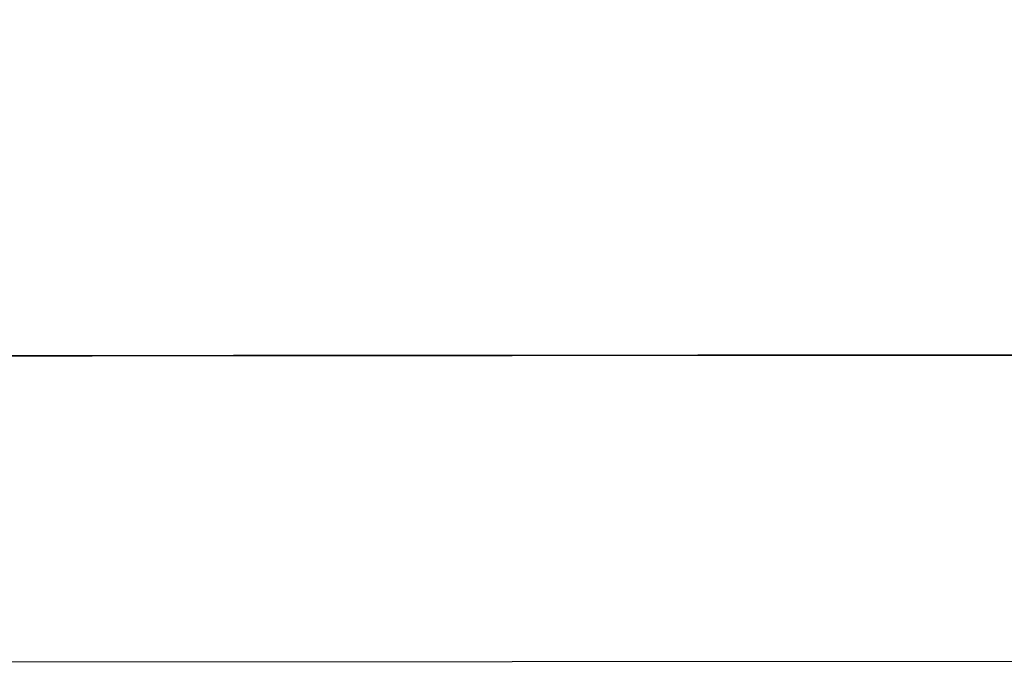
# Model space of a CAD drawing. Units: millimetres. Extents: x 2124 to 4276, y 1507 to 3033.
# Drawn here: x 2139 to 2139, y 1518 to 1518 of the extents above; entities that cross this region are included whole.
import ezdxf

# ---------------------------------------------------------------- set-up
doc = ezdxf.new("R2010")
doc.units = ezdxf.units.MM
doc.layers.add('2DE_OBP_CblfEZ', color=50, linetype='Continuous', lineweight=35)
doc.layers.add('3', color=3, linetype='Continuous')
doc.layers.add('TFR-TRI', color=7, linetype='Continuous')
doc.layers.add('VOZ Y DATOS', color=7, linetype='Continuous', lineweight=0, true_color=0x92aa08)

# ---------------------------------------------------------------- blocks, each defined once
blk = doc.blocks.new('new block')
at = {"layer": '3'}
blk.add_line((4.187168, -4.527647), (5.305278, -4.527647), dxfattribs=at)
blk = doc.blocks.new('r')
at = {"layer": 'TFR-TRI', "color": 4, "linetype": 'Continuous'}
for p, q in [((0.55529787, -0.16453269), (0, -0.16453269)), ((0, -0.16453269), (0.03345501, -0.16453269)), ((0.00855445, -0.16453269), (0.01543864, -0.16453269)), ((0.00855445, -0.16453269), (0.01543864, -0.16453269)), ((0.00855445, -0.16453269), (0.01543864, -0.16453269)), ((0.00855445, -0.16453269), (0.01543864, -0.16453269)), ((0.00855445, -0.16453269), (0.01543864, -0.16453269)), ((0.00855445, -0.16453269), (0.01543864, -0.16453269)), ((0.00855445, -0.16453269), (0.01543864, -0.16453269)), ((0.00855445, -0.16453269), (0.01543864, -0.16453269)), ((0.00855445, -0.16453269), (0.01543864, -0.16453269)), ((0.00855445, -0.16453269), (0.01543864, -0.16453269)), ((0.00855445, -0.16453269), (0.01543864, -0.16453269)), ((0.00855445, -0.16453269), (0.01543864, -0.16453269)), ((0.00855445, -0.16453269), (0.01543864, -0.16453269)), ((0.00855445, -0.16453269), (0.01543864, -0.16453269)), ((0.00855445, -0.16453269), (0.01543864, -0.16453269)), ((0.01543864, -0.16453269), (0.01007492, -0.16453269)), ((0.01543864, -0.16453269), (0.01007492, -0.16453269)), ((0.01543864, -0.16453269), (0.01007492, -0.16453269)), ((0.01543864, -0.16453269), (0.01007492, -0.16453269)), ((0.01543864, -0.16453269), (0.01007492, -0.16453269)), ((0.01543864, -0.16453269), (0.01007492, -0.16453269)), ((0.01543864, -0.16453269), (0.01007492, -0.16453269)), ((0.01543864, -0.16453269), (0.01007492, -0.16453269)), ((0.01543864, -0.16453269), (0.01007492, -0.16453269)), ((0.01543864, -0.16453269), (0.01007492, -0.16453269)), ((0.01543864, -0.16453269), (0.01007492, -0.16453269)), ((0.01543864, -0.16453269), (0.01007492, -0.16453269)), ((0.01543864, -0.16453269), (0.01007492, -0.16453269)), ((0.01543864, -0.16453269), (0.01007492, -0.16453269)), ((0.01543864, -0.16453269), (0.01007492, -0.16453269)), ((0.01454582, -0.16453269), (0.01348448, -0.16453269)), ((0.01454582, -0.16453269), (0.01348448, -0.16453269)), ((0.01454582, -0.16453269), (0.01348448, -0.16453269)), ((0.01454582, -0.16453269), (0.01348448, -0.16453269)), ((0.01484563, -0.16453269), (0.01372026, -0.16453269)), ((0.01484563, -0.16453269), (0.01372026, -0.16453269)), ((0.01484563, -0.16453269), (0.01372026, -0.16453269)), ((0.01484563, -0.16453269), (0.01372026, -0.16453269)), ((0.01484563, -0.16453269), (0.01372026, -0.16453269)), ((0.01484563, -0.16453269), (0.01372026, -0.16453269)), ((0.01484563, -0.16453269), (0.01372026, -0.16453269)), ((0.01484563, -0.16453269), (0.01372026, -0.16453269)), ((0.01484563, -0.16453269), (0.01372026, -0.16453269)), ((0.01484563, -0.16453269), (0.01372026, -0.16453269)), ((0.01484563, -0.16453269), (0.01372026, -0.16453269)), ((0.01484563, -0.16453269), (0.01372026, -0.16453269)), ((0.01484563, -0.16453269), (0.01372026, -0.16453269)), ((0.01478297, -0.16453269), (0.0137575, -0.16453269)), ((0.01478297, -0.16453269), (0.0137575, -0.16453269)), ((0.01478297, -0.16453269), (0.0137575, -0.16453269)), ((0.01478297, -0.16453269), (0.0137575, -0.16453269)), ((0.01379799, -0.16453269), (0.01543864, -0.16453269)), ((0.01543864, -0.16453269), (0.01379799, -0.16453269)), ((0.01379799, -0.16453269), (0.01543864, -0.16453269)), ((0.01379799, -0.16453269), (0.01543864, -0.16453269)), ((0.01543864, -0.16453269), (0.01379799, -0.16453269)), ((0.01543864, -0.16453269), (0.01379799, -0.16453269)), ((0.01543864, -0.16453269), (0.01379799, -0.16453269)), ((0.01543864, -0.16453269), (0.01379799, -0.16453269)), ((0.01543864, -0.16453269), (0.01379799, -0.16453269)), ((0.01379799, -0.16453269), (0.01543864, -0.16453269)), ((0.01379799, -0.16453269), (0.01543864, -0.16453269)), ((0.01379799, -0.16453269), (0.01543864, -0.16453269)), ((0.01543864, -0.16453269), (0.01379799, -0.16453269)), ((0.01379799, -0.16453269), (0.01543864, -0.16453269)), ((0.01379799, -0.16453269), (0.01543864, -0.16453269)), ((0.01543864, -0.16453269), (0.01379799, -0.16453269)), ((0.01543864, -0.16453269), (0.01379799, -0.16453269)), ((0.01543864, -0.16453269), (0.01379799, -0.16453269)), ((0.01379799, -0.16453269), (0.01543864, -0.16453269)), ((0.01379799, -0.16453269), (0.01543864, -0.16453269)), ((0.01379799, -0.16453269), (0.01543864, -0.16453269)), ((0.01543864, -0.16453269), (0.01379799, -0.16453269)), ((0.01457229, -0.16453269), (0.0138528, -0.16453269)), ((0.01457229, -0.16453269), (0.0138528, -0.16453269)), ((0.01457229, -0.16453269), (0.0138528, -0.16453269)), ((0.01457229, -0.16453269), (0.0138528, -0.16453269)), ((0.01396253, -0.16453269), (0.01464865, -0.16453269)), ((0.01396253, -0.16453269), (0.01464865, -0.16453269)), ((0.01396253, -0.16453269), (0.01464865, -0.16453269)), ((0.01396253, -0.16453269), (0.01464865, -0.16453269)), ((0.01398178, -0.16453269), (0.01472282, -0.16453269)), ((0.01398178, -0.16453269), (0.01472282, -0.16453269)), ((0.01398178, -0.16453269), (0.01472282, -0.16453269)), ((0.01398178, -0.16453269), (0.01472282, -0.16453269)), ((0.01398178, -0.16453269), (0.01472282, -0.16453269)), ((0.01400438, -0.16453269), (0.01466309, -0.16453269)), ((0.01400438, -0.16453269), (0.01466309, -0.16453269)), ((0.01400438, -0.16453269), (0.01466309, -0.16453269)), ((0.01400438, -0.16453269), (0.01466309, -0.16453269)), ((0.01400438, -0.16453269), (0.01466309, -0.16453269)), ((0.01400438, -0.16453269), (0.01466309, -0.16453269)), ((0.01400438, -0.16453269), (0.01466309, -0.16453269)), ((0.01400438, -0.16453269), (0.01466309, -0.16453269)), ((0.01400438, -0.16453269), (0.01466309, -0.16453269)), ((0.01400438, -0.16453269), (0.01466309, -0.16453269)), ((0.01400438, -0.16453269), (0.01466309, -0.16453269)), ((0.01400438, -0.16453269), (0.01466309, -0.16453269)), ((0.01400438, -0.16453269), (0.01466309, -0.16453269)), ((0.01413273, -0.16453269), (0.01454781, -0.16453269)), ((0.01413273, -0.16453269), (0.01454781, -0.16453269)), ((0.01413273, -0.16453269), (0.01454781, -0.16453269)), ((0.01413273, -0.16453269), (0.01454781, -0.16453269)), ((0.01413273, -0.16453269), (0.01454781, -0.16453269)), ((0.01413273, -0.16453269), (0.01454781, -0.16453269)), ((0.01413273, -0.16453269), (0.01454781, -0.16453269)), ((0.01413273, -0.16453269), (0.01454781, -0.16453269)), ((0.01413273, -0.16453269), (0.01454781, -0.16453269)), ((0.01413273, -0.16453269), (0.01454781, -0.16453269)), ((0.01413273, -0.16453269), (0.01454781, -0.16453269)), ((0.01413273, -0.16453269), (0.01454781, -0.16453269)), ((0.01413273, -0.16453269), (0.01454781, -0.16453269)), ((0.01413273, -0.16453269), (0.01454781, -0.16453269)), ((0.01413273, -0.16453269), (0.01454781, -0.16453269)), ((0.0141343, -0.16453269), (0.01453996, -0.16453269)), ((0.0141343, -0.16453269), (0.01453996, -0.16453269)), ((0.0141343, -0.16453269), (0.01453996, -0.16453269)), ((0.0141343, -0.16453269), (0.01453996, -0.16453269)), ((0.0141343, -0.16453269), (0.01453996, -0.16453269)), ((0.01447887, -0.16453269), (0.01421077, -0.16453269)), ((0.01447887, -0.16453269), (0.01421077, -0.16453269)), ((0.01447887, -0.16453269), (0.01421077, -0.16453269)), ((0.01447887, -0.16453269), (0.01421077, -0.16453269)), ((0.01424309, -0.16453269), (0.01493705, -0.16453269)), ((0.01424309, -0.16453269), (0.01493705, -0.16453269)), ((0.01424309, -0.16453269), (0.01493705, -0.16453269)), ((0.01424309, -0.16453269), (0.01493705, -0.16453269)), ((0.01424309, -0.16453269), (0.01493705, -0.16453269)), ((0.01424309, -0.16453269), (0.01493705, -0.16453269)), ((0.01424309, -0.16453269), (0.01493705, -0.16453269)), ((0.01424309, -0.16453269), (0.01493705, -0.16453269)), ((0.01424309, -0.16453269), (0.01493705, -0.16453269)), ((0.01424309, -0.16453269), (0.01493705, -0.16453269)), ((0.01424309, -0.16453269), (0.01493705, -0.16453269)), ((0.01424309, -0.16453269), (0.01493705, -0.16453269)), ((0.01424309, -0.16453269), (0.01493705, -0.16453269)), ((0.01424309, -0.16453269), (0.01493705, -0.16453269)), ((0.01424309, -0.16453269), (0.01493705, -0.16453269)), ((0.01427081, -0.16453269), (0.01460524, -0.16453269)), ((0.01427081, -0.16453269), (0.01460524, -0.16453269)), ((0.01427081, -0.16453269), (0.01460524, -0.16453269)), ((0.01427081, -0.16453269), (0.01460524, -0.16453269)), ((0.01495536, -0.16453269), (0.01428002, -0.16453269)), ((0.01495536, -0.16453269), (0.01428002, -0.16453269)), ((0.01495536, -0.16453269), (0.01428002, -0.16453269)), ((0.01495536, -0.16453269), (0.01428002, -0.16453269)), ((0.01428817, -0.16453269), (0.01495797, -0.16453269)), ((0.01428817, -0.16453269), (0.01495797, -0.16453269)), ((0.01428817, -0.16453269), (0.01495797, -0.16453269)), ((0.01428817, -0.16453269), (0.01495797, -0.16453269)), ((0.01472313, -0.16453269), (0.01430219, -0.16453269)), ((0.01472313, -0.16453269), (0.01430219, -0.16453269)), ((0.01472313, -0.16453269), (0.01430219, -0.16453269)), ((0.01472313, -0.16453269), (0.01430219, -0.16453269)), ((0.01472313, -0.16453269), (0.01430219, -0.16453269)), ((0.01472313, -0.16453269), (0.01430219, -0.16453269)), ((0.01472313, -0.16453269), (0.01430219, -0.16453269)), ((0.01472313, -0.16453269), (0.01430219, -0.16453269)), ((0.01472313, -0.16453269), (0.01430219, -0.16453269)), ((0.01472313, -0.16453269), (0.01430219, -0.16453269)), ((0.01472313, -0.16453269), (0.01430219, -0.16453269)), ((0.01472313, -0.16453269), (0.01430219, -0.16453269)), ((0.01472313, -0.16453269), (0.01430219, -0.16453269)), ((0.01430481, -0.16453269), (0.01472449, -0.16453269)), ((0.01430481, -0.16453269), (0.01472449, -0.16453269)), ((0.01430481, -0.16453269), (0.01472449, -0.16453269)), ((0.01430481, -0.16453269), (0.01472449, -0.16453269)), ((0.01430481, -0.16453269), (0.01472449, -0.16453269)), ((0.01430481, -0.16453269), (0.01472449, -0.16453269)), ((0.01430481, -0.16453269), (0.01472449, -0.16453269)), ((0.01430481, -0.16453269), (0.01472449, -0.16453269)), ((0.01430481, -0.16453269), (0.01472449, -0.16453269)), ((0.01430481, -0.16453269), (0.01472449, -0.16453269)), ((0.01430481, -0.16453269), (0.01472449, -0.16453269)), ((0.01430481, -0.16453269), (0.01472449, -0.16453269)), ((0.01430481, -0.16453269), (0.01472449, -0.16453269)), ((0.01485347, -0.16453269), (0.01439466, -0.16453269)), ((0.01485347, -0.16453269), (0.01439466, -0.16453269)), ((0.01485347, -0.16453269), (0.01439466, -0.16453269)), ((0.01485347, -0.16453269), (0.01439466, -0.16453269)), ((0.01485347, -0.16453269), (0.01439466, -0.16453269)), ((0.01485347, -0.16453269), (0.01439466, -0.16453269)), ((0.01485347, -0.16453269), (0.01439466, -0.16453269)), ((0.01485347, -0.16453269), (0.01439466, -0.16453269)), ((0.01485347, -0.16453269), (0.01439466, -0.16453269)), ((0.01485347, -0.16453269), (0.01439466, -0.16453269)), ((0.01485347, -0.16453269), (0.01439466, -0.16453269)), ((0.01485347, -0.16453269), (0.01439466, -0.16453269)), ((0.01485347, -0.16453269), (0.01439466, -0.16453269)), ((0.01485347, -0.16453269), (0.01439466, -0.16453269)), ((0.01485347, -0.16453269), (0.01439466, -0.16453269)), ((0.01439979, -0.16453269), (0.01465493, -0.16453269)), ((0.01439979, -0.16453269), (0.01465493, -0.16453269)), ((0.01439979, -0.16453269), (0.01465493, -0.16453269)), ((0.01439979, -0.16453269), (0.01465493, -0.16453269)), ((0.01440146, -0.16453269), (0.01462878, -0.16453269)), ((0.01440146, -0.16453269), (0.01462878, -0.16453269)), ((0.01440146, -0.16453269), (0.01462878, -0.16453269)), ((0.01440146, -0.16453269), (0.01462878, -0.16453269)), ((0.01440146, -0.16453269), (0.01462878, -0.16453269)), ((0.01440146, -0.16453269), (0.01462878, -0.16453269)), ((0.01440146, -0.16453269), (0.01462878, -0.16453269)), ((0.01440146, -0.16453269), (0.01462878, -0.16453269)), ((0.01440146, -0.16453269), (0.01462878, -0.16453269)), ((0.01440146, -0.16453269), (0.01462878, -0.16453269)), ((0.01440146, -0.16453269), (0.01462878, -0.16453269)), ((0.01440146, -0.16453269), (0.01462878, -0.16453269)), ((0.01440146, -0.16453269), (0.01462878, -0.16453269)), ((0.01440146, -0.16453269), (0.01462878, -0.16453269)), ((0.01440146, -0.16453269), (0.01462878, -0.16453269)), ((0.01502325, -0.16453269), (0.01440607, -0.16453269)), ((0.01502325, -0.16453269), (0.01440607, -0.16453269)), ((0.01502325, -0.16453269), (0.01440607, -0.16453269)), ((0.01502325, -0.16453269), (0.01440607, -0.16453269)), ((0.01502325, -0.16453269), (0.01440607, -0.16453269)), ((0.01502325, -0.16453269), (0.01440607, -0.16453269)), ((0.01502325, -0.16453269), (0.01440607, -0.16453269)), ((0.01502325, -0.16453269), (0.01440607, -0.16453269)), ((0.01502325, -0.16453269), (0.01440607, -0.16453269)), ((0.01502325, -0.16453269), (0.01440607, -0.16453269)), ((0.01502325, -0.16453269), (0.01440607, -0.16453269)), ((0.01502325, -0.16453269), (0.01440607, -0.16453269)), ((0.01502325, -0.16453269), (0.01440607, -0.16453269)), ((0.01502325, -0.16453269), (0.01440607, -0.16453269)), ((0.01502325, -0.16453269), (0.01440607, -0.16453269)), ((0.01474991, -0.16453269), (0.01440669, -0.16453269)), ((0.01474991, -0.16453269), (0.01440669, -0.16453269)), ((0.01474991, -0.16453269), (0.01440669, -0.16453269)), ((0.01474991, -0.16453269), (0.01440669, -0.16453269)), ((0.01474991, -0.16453269), (0.01440669, -0.16453269)), ((0.01441192, -0.16453269), (0.01490211, -0.16453269)), ((0.01441192, -0.16453269), (0.01490211, -0.16453269)), ((0.01441192, -0.16453269), (0.01490211, -0.16453269)), ((0.01441192, -0.16453269), (0.01490211, -0.16453269)), ((0.01503109, -0.16453269), (0.01442364, -0.16453269)), ((0.01503109, -0.16453269), (0.01442364, -0.16453269)), ((0.01503109, -0.16453269), (0.01442364, -0.16453269)), ((0.01503109, -0.16453269), (0.01442364, -0.16453269)), ((0.01503109, -0.16453269), (0.01442364, -0.16453269)), ((0.01475619, -0.16453269), (0.01443285, -0.16453269)), ((0.01475619, -0.16453269), (0.01443285, -0.16453269)), ((0.01475619, -0.16453269), (0.01443285, -0.16453269)), ((0.01475619, -0.16453269), (0.01443285, -0.16453269)), ((0.01476037, -0.16453269), (0.01445115, -0.16453269)), ((0.01476037, -0.16453269), (0.01445115, -0.16453269)), ((0.01476037, -0.16453269), (0.01445115, -0.16453269)), ((0.01476037, -0.16453269), (0.01445115, -0.16453269)), ((0.01476037, -0.16453269), (0.01445115, -0.16453269)), ((0.01476037, -0.16453269), (0.01445115, -0.16453269)), ((0.01476037, -0.16453269), (0.01445115, -0.16453269)), ((0.01476037, -0.16453269), (0.01445115, -0.16453269)), ((0.01476037, -0.16453269), (0.01445115, -0.16453269)), ((0.01476037, -0.16453269), (0.01445115, -0.16453269)), ((0.01476037, -0.16453269), (0.01445115, -0.16453269)), ((0.01476037, -0.16453269), (0.01445115, -0.16453269)), ((0.01476037, -0.16453269), (0.01445115, -0.16453269)), ((0.01476037, -0.16453269), (0.01445115, -0.16453269)), ((0.01476037, -0.16453269), (0.01445115, -0.16453269)), ((0.01445565, -0.16453269), (0.01543864, -0.16453269)), ((0.01445565, -0.16453269), (0.01543864, -0.16453269)), ((0.01445565, -0.16453269), (0.01543864, -0.16453269)), ((0.01445565, -0.16453269), (0.01543864, -0.16453269)), ((0.0144567, -0.16453269), (0.01467846, -0.16453269)), ((0.0144567, -0.16453269), (0.01467846, -0.16453269)), ((0.0144567, -0.16453269), (0.01467846, -0.16453269)), ((0.0144567, -0.16453269), (0.01467846, -0.16453269)), ((0.01476623, -0.16453269), (0.01447458, -0.16453269)), ((0.01476623, -0.16453269), (0.01447458, -0.16453269)), ((0.01476623, -0.16453269), (0.01447458, -0.16453269)), ((0.01476623, -0.16453269), (0.01447458, -0.16453269)), ((0.0146862, -0.16453269), (0.01447887, -0.16453269)), ((0.0146862, -0.16453269), (0.01447887, -0.16453269)), ((0.0146862, -0.16453269), (0.01447887, -0.16453269)), ((0.0146862, -0.16453269), (0.01447887, -0.16453269)), ((0.01453996, -0.16453269), (0.01478328, -0.16453269)), ((0.01453996, -0.16453269), (0.01478328, -0.16453269)), ((0.01453996, -0.16453269), (0.01478328, -0.16453269)), ((0.01453996, -0.16453269), (0.01478328, -0.16453269)), ((0.01453996, -0.16453269), (0.01478328, -0.16453269)), ((0.01543864, -0.16453269), (0.01454582, -0.16453269)), ((0.01543864, -0.16453269), (0.01454582, -0.16453269)), ((0.01543864, -0.16453269), (0.01454582, -0.16453269)), ((0.01543864, -0.16453269), (0.01454582, -0.16453269)), ((0.01454781, -0.16453269), (0.01478516, -0.16453269)), ((0.01454781, -0.16453269), (0.01478516, -0.16453269)), ((0.01454781, -0.16453269), (0.01478516, -0.16453269)), ((0.01454781, -0.16453269), (0.01478516, -0.16453269)), ((0.01454781, -0.16453269), (0.01478516, -0.16453269)), ((0.01454781, -0.16453269), (0.01478516, -0.16453269)), ((0.01454781, -0.16453269), (0.01478516, -0.16453269)), ((0.01454781, -0.16453269), (0.01478516, -0.16453269)), ((0.01454781, -0.16453269), (0.01478516, -0.16453269)), ((0.01454781, -0.16453269), (0.01478516, -0.16453269)), ((0.01454781, -0.16453269), (0.01478516, -0.16453269)), ((0.01454781, -0.16453269), (0.01478516, -0.16453269)), ((0.01454781, -0.16453269), (0.01478516, -0.16453269)), ((0.01454781, -0.16453269), (0.01478516, -0.16453269)), ((0.01454781, -0.16453269), (0.01478516, -0.16453269)), ((0.01510944, -0.16453269), (0.01457229, -0.16453269)), ((0.01510944, -0.16453269), (0.01457229, -0.16453269)), ((0.01510944, -0.16453269), (0.01457229, -0.16453269)), ((0.01510944, -0.16453269), (0.01457229, -0.16453269)), ((0.01460524, -0.16453269), (0.01479928, -0.16453269)), ((0.01460524, -0.16453269), (0.01479928, -0.16453269)), ((0.01460524, -0.16453269), (0.01479928, -0.16453269)), ((0.01460524, -0.16453269), (0.01479928, -0.16453269)), ((0.01462878, -0.16453269), (0.01543864, -0.16453269)), ((0.01462878, -0.16453269), (0.01543864, -0.16453269)), ((0.01462878, -0.16453269), (0.01543864, -0.16453269)), ((0.01462878, -0.16453269), (0.01543864, -0.16453269)), ((0.01462878, -0.16453269), (0.01543864, -0.16453269)), ((0.01462878, -0.16453269), (0.01543864, -0.16453269)), ((0.01462878, -0.16453269), (0.01543864, -0.16453269)), ((0.01462878, -0.16453269), (0.01543864, -0.16453269)), ((0.01462878, -0.16453269), (0.01543864, -0.16453269)), ((0.01462878, -0.16453269), (0.01543864, -0.16453269)), ((0.01462878, -0.16453269), (0.01543864, -0.16453269)), ((0.01462878, -0.16453269), (0.01543864, -0.16453269)), ((0.01462878, -0.16453269), (0.01543864, -0.16453269)), ((0.01462878, -0.16453269), (0.01543864, -0.16453269)), ((0.01462878, -0.16453269), (0.01543864, -0.16453269)), ((0.01464865, -0.16453269), (0.01514867, -0.16453269)), ((0.01464865, -0.16453269), (0.01514867, -0.16453269)), ((0.01464865, -0.16453269), (0.01514867, -0.16453269)), ((0.01464865, -0.16453269), (0.01514867, -0.16453269)), ((0.01465493, -0.16453269), (0.01481131, -0.16453269)), ((0.01465493, -0.16453269), (0.01481131, -0.16453269)), ((0.01465493, -0.16453269), (0.01481131, -0.16453269)), ((0.01465493, -0.16453269), (0.01481131, -0.16453269)), ((0.01466309, -0.16453269), (0.01515129, -0.16453269)), ((0.01466309, -0.16453269), (0.01515129, -0.16453269)), ((0.01466309, -0.16453269), (0.01515129, -0.16453269)), ((0.01466309, -0.16453269), (0.01515129, -0.16453269)), ((0.01466309, -0.16453269), (0.01515129, -0.16453269)), ((0.01466309, -0.16453269), (0.01515129, -0.16453269)), ((0.01466309, -0.16453269), (0.01515129, -0.16453269)), ((0.01466309, -0.16453269), (0.01515129, -0.16453269)), ((0.01466309, -0.16453269), (0.01515129, -0.16453269)), ((0.01466309, -0.16453269), (0.01515129, -0.16453269)), ((0.01466309, -0.16453269), (0.01515129, -0.16453269)), ((0.01466309, -0.16453269), (0.01515129, -0.16453269)), ((0.01466309, -0.16453269), (0.01515129, -0.16453269)), ((0.01467846, -0.16453269), (0.01481717, -0.16453269)), ((0.01467846, -0.16453269), (0.01481717, -0.16453269)), ((0.01467846, -0.16453269), (0.01481717, -0.16453269)), ((0.01467846, -0.16453269), (0.01481717, -0.16453269)), ((0.01481916, -0.16453269), (0.0146862, -0.16453269)), ((0.01481916, -0.16453269), (0.0146862, -0.16453269)), ((0.01481916, -0.16453269), (0.0146862, -0.16453269)), ((0.01481916, -0.16453269), (0.0146862, -0.16453269)), ((0.01472282, -0.16453269), (0.01534826, -0.16453269)), ((0.01472282, -0.16453269), (0.01534826, -0.16453269)), ((0.01472282, -0.16453269), (0.01534826, -0.16453269)), ((0.01472282, -0.16453269), (0.01534826, -0.16453269)), ((0.01472282, -0.16453269), (0.01534826, -0.16453269)), ((0.01486393, -0.16453269), (0.01472313, -0.16453269)), ((0.01486393, -0.16453269), (0.01472313, -0.16453269)), ((0.01486393, -0.16453269), (0.01472313, -0.16453269)), ((0.01486393, -0.16453269), (0.01472313, -0.16453269)), ((0.01486393, -0.16453269), (0.01472313, -0.16453269)), ((0.01486393, -0.16453269), (0.01472313, -0.16453269)), ((0.01486393, -0.16453269), (0.01472313, -0.16453269)), ((0.01486393, -0.16453269), (0.01472313, -0.16453269)), ((0.01486393, -0.16453269), (0.01472313, -0.16453269)), ((0.01486393, -0.16453269), (0.01472313, -0.16453269)), ((0.01486393, -0.16453269), (0.01472313, -0.16453269)), ((0.01486393, -0.16453269), (0.01472313, -0.16453269)), ((0.01486393, -0.16453269), (0.01472313, -0.16453269)), ((0.01472449, -0.16453269), (0.01486393, -0.16453269)), ((0.01472449, -0.16453269), (0.01486393, -0.16453269)), ((0.01472449, -0.16453269), (0.01486393, -0.16453269)), ((0.01472449, -0.16453269), (0.01486393, -0.16453269)), ((0.01472449, -0.16453269), (0.01486393, -0.16453269)), ((0.01472449, -0.16453269), (0.01486393, -0.16453269)), ((0.01472449, -0.16453269), (0.01486393, -0.16453269)), ((0.01472449, -0.16453269), (0.01486393, -0.16453269)), ((0.01472449, -0.16453269), (0.01486393, -0.16453269)), ((0.01472449, -0.16453269), (0.01486393, -0.16453269)), ((0.01472449, -0.16453269), (0.01486393, -0.16453269)), ((0.01472449, -0.16453269), (0.01486393, -0.16453269)), ((0.01472449, -0.16453269), (0.01486393, -0.16453269)), ((0.01486393, -0.16453269), (0.01474991, -0.16453269)), ((0.01486393, -0.16453269), (0.01474991, -0.16453269)), ((0.01486393, -0.16453269), (0.01474991, -0.16453269)), ((0.01486393, -0.16453269), (0.01474991, -0.16453269)), ((0.01486393, -0.16453269), (0.01474991, -0.16453269)), ((0.01486393, -0.16453269), (0.01475619, -0.16453269)), ((0.01486393, -0.16453269), (0.01475619, -0.16453269)), ((0.01486393, -0.16453269), (0.01475619, -0.16453269)), ((0.01486393, -0.16453269), (0.01475619, -0.16453269)), ((0.01486393, -0.16453269), (0.01476037, -0.16453269)), ((0.01486393, -0.16453269), (0.01476037, -0.16453269)), ((0.01486393, -0.16453269), (0.01476037, -0.16453269)), ((0.01486393, -0.16453269), (0.01476037, -0.16453269)), ((0.01486393, -0.16453269), (0.01476037, -0.16453269)), ((0.01486393, -0.16453269), (0.01476037, -0.16453269)), ((0.01486393, -0.16453269), (0.01476037, -0.16453269)), ((0.01486393, -0.16453269), (0.01476037, -0.16453269)), ((0.01486393, -0.16453269), (0.01476037, -0.16453269)), ((0.01486393, -0.16453269), (0.01476037, -0.16453269)), ((0.01486393, -0.16453269), (0.01476037, -0.16453269)), ((0.01486393, -0.16453269), (0.01476037, -0.16453269)), ((0.01486393, -0.16453269), (0.01476037, -0.16453269)), ((0.01486393, -0.16453269), (0.01476037, -0.16453269)), ((0.01486393, -0.16453269), (0.01476037, -0.16453269)), ((0.01486393, -0.16453269), (0.01476623, -0.16453269)), ((0.01486393, -0.16453269), (0.01476623, -0.16453269)), ((0.01486393, -0.16453269), (0.01476623, -0.16453269)), ((0.01486393, -0.16453269), (0.01476623, -0.16453269)), ((0.01536259, -0.16453269), (0.01478297, -0.16453269)), ((0.01536259, -0.16453269), (0.01478297, -0.16453269)), ((0.01536259, -0.16453269), (0.01478297, -0.16453269)), ((0.01536259, -0.16453269), (0.01478297, -0.16453269)), ((0.01478328, -0.16453269), (0.01486393, -0.16453269)), ((0.01478328, -0.16453269), (0.01486393, -0.16453269)), ((0.01478328, -0.16453269), (0.01486393, -0.16453269)), ((0.01478328, -0.16453269), (0.01486393, -0.16453269)), ((0.01478328, -0.16453269), (0.01486393, -0.16453269)), ((0.01478516, -0.16453269), (0.01486393, -0.16453269)), ((0.01478516, -0.16453269), (0.01486393, -0.16453269)), ((0.01478516, -0.16453269), (0.01486393, -0.16453269)), ((0.01478516, -0.16453269), (0.01486393, -0.16453269)), ((0.01478516, -0.16453269), (0.01486393, -0.16453269)), ((0.01478516, -0.16453269), (0.01486393, -0.16453269)), ((0.01478516, -0.16453269), (0.01486393, -0.16453269)), ((0.01478516, -0.16453269), (0.01486393, -0.16453269)), ((0.01478516, -0.16453269), (0.01486393, -0.16453269)), ((0.01478516, -0.16453269), (0.01486393, -0.16453269)), ((0.01478516, -0.16453269), (0.01486393, -0.16453269)), ((0.01478516, -0.16453269), (0.01486393, -0.16453269)), ((0.01478516, -0.16453269), (0.01486393, -0.16453269)), ((0.01478516, -0.16453269), (0.01486393, -0.16453269)), ((0.01478516, -0.16453269), (0.01486393, -0.16453269)), ((0.01479928, -0.16453269), (0.01486393, -0.16453269)), ((0.01479928, -0.16453269), (0.01486393, -0.16453269)), ((0.01479928, -0.16453269), (0.01486393, -0.16453269)), ((0.01479928, -0.16453269), (0.01486393, -0.16453269)), ((0.01481131, -0.16453269), (0.01486393, -0.16453269)), ((0.01481131, -0.16453269), (0.01486393, -0.16453269)), ((0.01481131, -0.16453269), (0.01486393, -0.16453269)), ((0.01481131, -0.16453269), (0.01486393, -0.16453269)), ((0.01481717, -0.16453269), (0.01486393, -0.16453269)), ((0.01481717, -0.16453269), (0.01486393, -0.16453269)), ((0.01481717, -0.16453269), (0.01486393, -0.16453269)), ((0.01481717, -0.16453269), (0.01486393, -0.16453269)), ((0.01486393, -0.16453269), (0.01481916, -0.16453269)), ((0.01486393, -0.16453269), (0.01481916, -0.16453269)), ((0.01486393, -0.16453269), (0.01481916, -0.16453269)), ((0.01486393, -0.16453269), (0.01481916, -0.16453269)), ((0.01537828, -0.16453269), (0.01484563, -0.16453269)), ((0.01537828, -0.16453269), (0.01484563, -0.16453269)), ((0.01537828, -0.16453269), (0.01484563, -0.16453269)), ((0.01537828, -0.16453269), (0.01484563, -0.16453269)), ((0.01537828, -0.16453269), (0.01484563, -0.16453269)), ((0.01537828, -0.16453269), (0.01484563, -0.16453269)), ((0.01537828, -0.16453269), (0.01484563, -0.16453269)), ((0.01537828, -0.16453269), (0.01484563, -0.16453269)), ((0.01537828, -0.16453269), (0.01484563, -0.16453269)), ((0.01537828, -0.16453269), (0.01484563, -0.16453269)), ((0.01537828, -0.16453269), (0.01484563, -0.16453269)), ((0.01537828, -0.16453269), (0.01484563, -0.16453269)), ((0.01537828, -0.16453269), (0.01484563, -0.16453269)), ((0.01514114, -0.16453269), (0.01485347, -0.16453269)), ((0.01514114, -0.16453269), (0.01485347, -0.16453269)), ((0.01514114, -0.16453269), (0.01485347, -0.16453269)), ((0.01514114, -0.16453269), (0.01485347, -0.16453269)), ((0.01514114, -0.16453269), (0.01485347, -0.16453269)), ((0.01514114, -0.16453269), (0.01485347, -0.16453269)), ((0.01514114, -0.16453269), (0.01485347, -0.16453269)), ((0.01514114, -0.16453269), (0.01485347, -0.16453269)), ((0.01514114, -0.16453269), (0.01485347, -0.16453269)), ((0.01514114, -0.16453269), (0.01485347, -0.16453269)), ((0.01514114, -0.16453269), (0.01485347, -0.16453269)), ((0.01514114, -0.16453269), (0.01485347, -0.16453269)), ((0.01514114, -0.16453269), (0.01485347, -0.16453269)), ((0.01514114, -0.16453269), (0.01485347, -0.16453269)), ((0.01514114, -0.16453269), (0.01485347, -0.16453269)), ((0.01490211, -0.16453269), (0.01526102, -0.16453269)), ((0.01490211, -0.16453269), (0.01526102, -0.16453269)), ((0.01490211, -0.16453269), (0.01526102, -0.16453269)), ((0.01490211, -0.16453269), (0.01526102, -0.16453269)), ((0.01493705, -0.16453269), (0.01540506, -0.16453269)), ((0.01493705, -0.16453269), (0.01540506, -0.16453269)), ((0.01493705, -0.16453269), (0.01540506, -0.16453269)), ((0.01493705, -0.16453269), (0.01540506, -0.16453269)), ((0.01493705, -0.16453269), (0.01540506, -0.16453269)), ((0.01493705, -0.16453269), (0.01540506, -0.16453269)), ((0.01493705, -0.16453269), (0.01540506, -0.16453269)), ((0.01493705, -0.16453269), (0.01540506, -0.16453269)), ((0.01493705, -0.16453269), (0.01540506, -0.16453269)), ((0.01493705, -0.16453269), (0.01540506, -0.16453269)), ((0.01493705, -0.16453269), (0.01540506, -0.16453269)), ((0.01493705, -0.16453269), (0.01540506, -0.16453269)), ((0.01493705, -0.16453269), (0.01540506, -0.16453269)), ((0.01493705, -0.16453269), (0.01540506, -0.16453269)), ((0.01493705, -0.16453269), (0.01540506, -0.16453269)), ((0.01540569, -0.16453269), (0.01495536, -0.16453269)), ((0.01540569, -0.16453269), (0.01495536, -0.16453269)), ((0.01540569, -0.16453269), (0.01495536, -0.16453269)), ((0.01540569, -0.16453269), (0.01495536, -0.16453269)), ((0.01495797, -0.16453269), (0.01540601, -0.16453269)), ((0.01495797, -0.16453269), (0.01540601, -0.16453269)), ((0.01495797, -0.16453269), (0.01540601, -0.16453269)), ((0.01495797, -0.16453269), (0.01540601, -0.16453269)), ((0.01542661, -0.16453269), (0.01502325, -0.16453269)), ((0.01542661, -0.16453269), (0.01502325, -0.16453269)), ((0.01542661, -0.16453269), (0.01502325, -0.16453269)), ((0.01542661, -0.16453269), (0.01502325, -0.16453269)), ((0.01542661, -0.16453269), (0.01502325, -0.16453269)), ((0.01542661, -0.16453269), (0.01502325, -0.16453269)), ((0.01542661, -0.16453269), (0.01502325, -0.16453269)), ((0.01542661, -0.16453269), (0.01502325, -0.16453269)), ((0.01542661, -0.16453269), (0.01502325, -0.16453269)), ((0.01542661, -0.16453269), (0.01502325, -0.16453269)), ((0.01542661, -0.16453269), (0.01502325, -0.16453269)), ((0.01542661, -0.16453269), (0.01502325, -0.16453269)), ((0.01542661, -0.16453269), (0.01502325, -0.16453269)), ((0.01542661, -0.16453269), (0.01502325, -0.16453269)), ((0.01542661, -0.16453269), (0.01502325, -0.16453269)), ((0.01542494, -0.16453269), (0.01503109, -0.16453269)), ((0.01542494, -0.16453269), (0.01503109, -0.16453269)), ((0.01542494, -0.16453269), (0.01503109, -0.16453269)), ((0.01542494, -0.16453269), (0.01503109, -0.16453269)), ((0.01542494, -0.16453269), (0.01503109, -0.16453269)), ((0.01544461, -0.16453269), (0.01510944, -0.16453269)), ((0.01544461, -0.16453269), (0.01510944, -0.16453269)), ((0.01544461, -0.16453269), (0.01510944, -0.16453269)), ((0.01544461, -0.16453269), (0.01510944, -0.16453269)), ((0.01543864, -0.16453269), (0.01514114, -0.16453269)), ((0.01543864, -0.16453269), (0.01514114, -0.16453269)), ((0.01543864, -0.16453269), (0.01514114, -0.16453269)), ((0.01543864, -0.16453269), (0.01514114, -0.16453269)), ((0.01543864, -0.16453269), (0.01514114, -0.16453269)), ((0.01543864, -0.16453269), (0.01514114, -0.16453269)), ((0.01543864, -0.16453269), (0.01514114, -0.16453269)), ((0.01543864, -0.16453269), (0.01514114, -0.16453269)), ((0.01543864, -0.16453269), (0.01514114, -0.16453269)), ((0.01543864, -0.16453269), (0.01514114, -0.16453269)), ((0.01543864, -0.16453269), (0.01514114, -0.16453269)), ((0.01543864, -0.16453269), (0.01514114, -0.16453269)), ((0.01543864, -0.16453269), (0.01514114, -0.16453269)), ((0.01543864, -0.16453269), (0.01514114, -0.16453269)), ((0.01543864, -0.16453269), (0.01514114, -0.16453269)), ((0.01514867, -0.16453269), (0.01545433, -0.16453269)), ((0.01514867, -0.16453269), (0.01545433, -0.16453269)), ((0.01514867, -0.16453269), (0.01545433, -0.16453269)), ((0.01514867, -0.16453269), (0.01545433, -0.16453269)), ((0.01515129, -0.16453269), (0.01545465, -0.16453269)), ((0.01515129, -0.16453269), (0.01545465, -0.16453269)), ((0.01515129, -0.16453269), (0.01545465, -0.16453269)), ((0.01515129, -0.16453269), (0.01545465, -0.16453269)), ((0.01515129, -0.16453269), (0.01545465, -0.16453269)), ((0.01515129, -0.16453269), (0.01545465, -0.16453269)), ((0.01515129, -0.16453269), (0.01545465, -0.16453269)), ((0.01515129, -0.16453269), (0.01545465, -0.16453269)), ((0.01515129, -0.16453269), (0.01545465, -0.16453269)), ((0.01515129, -0.16453269), (0.01545465, -0.16453269)), ((0.01515129, -0.16453269), (0.01545465, -0.16453269)), ((0.01515129, -0.16453269), (0.01545465, -0.16453269)), ((0.01515129, -0.16453269), (0.01545465, -0.16453269)), ((0.01526102, -0.16453269), (0.01548216, -0.16453269)), ((0.01526102, -0.16453269), (0.01548216, -0.16453269)), ((0.01526102, -0.16453269), (0.01548216, -0.16453269)), ((0.01526102, -0.16453269), (0.01548216, -0.16453269)), ((0.01534826, -0.16453269), (0.01555622, -0.16453269)), ((0.01534826, -0.16453269), (0.01555622, -0.16453269)), ((0.01534826, -0.16453269), (0.01555622, -0.16453269)), ((0.01534826, -0.16453269), (0.01555622, -0.16453269)), ((0.01534826, -0.16453269), (0.01555622, -0.16453269)), ((0.01555622, -0.16453269), (0.01536259, -0.16453269)), ((0.01555622, -0.16453269), (0.01536259, -0.16453269)), ((0.01555622, -0.16453269), (0.01536259, -0.16453269)), ((0.01555622, -0.16453269), (0.01536259, -0.16453269)), ((0.01555622, -0.16453269), (0.01537828, -0.16453269)), ((0.01555622, -0.16453269), (0.01537828, -0.16453269)), ((0.01555622, -0.16453269), (0.01537828, -0.16453269)), ((0.01555622, -0.16453269), (0.01537828, -0.16453269)), ((0.01555622, -0.16453269), (0.01537828, -0.16453269)), ((0.01555622, -0.16453269), (0.01537828, -0.16453269)), ((0.01555622, -0.16453269), (0.01537828, -0.16453269)), ((0.01555622, -0.16453269), (0.01537828, -0.16453269)), ((0.01555622, -0.16453269), (0.01537828, -0.16453269)), ((0.01555622, -0.16453269), (0.01537828, -0.16453269)), ((0.01555622, -0.16453269), (0.01537828, -0.16453269)), ((0.01555622, -0.16453269), (0.01537828, -0.16453269)), ((0.01555622, -0.16453269), (0.01537828, -0.16453269)), ((0.01540506, -0.16453269), (0.01556145, -0.16453269)), ((0.01540506, -0.16453269), (0.01556145, -0.16453269)), ((0.01540506, -0.16453269), (0.01556145, -0.16453269)), ((0.01540506, -0.16453269), (0.01556145, -0.16453269)), ((0.01540506, -0.16453269), (0.01556145, -0.16453269)), ((0.01540506, -0.16453269), (0.01556145, -0.16453269)), ((0.01540506, -0.16453269), (0.01556145, -0.16453269)), ((0.01540506, -0.16453269), (0.01556145, -0.16453269)), ((0.01540506, -0.16453269), (0.01556145, -0.16453269)), ((0.01540506, -0.16453269), (0.01556145, -0.16453269)), ((0.01540506, -0.16453269), (0.01556145, -0.16453269)), ((0.01540506, -0.16453269), (0.01556145, -0.16453269)), ((0.01540506, -0.16453269), (0.01556145, -0.16453269)), ((0.01540506, -0.16453269), (0.01556145, -0.16453269)), ((0.01540506, -0.16453269), (0.01556145, -0.16453269)), ((0.01555622, -0.16453269), (0.01540569, -0.16453269)), ((0.01555622, -0.16453269), (0.01540569, -0.16453269)), ((0.01555622, -0.16453269), (0.01540569, -0.16453269)), ((0.01555622, -0.16453269), (0.01540569, -0.16453269)), ((0.01540601, -0.16453269), (0.01555622, -0.16453269)), ((0.01540601, -0.16453269), (0.01555622, -0.16453269)), ((0.01540601, -0.16453269), (0.01555622, -0.16453269)), ((0.01540601, -0.16453269), (0.01555622, -0.16453269)), ((0.01555622, -0.16453269), (0.01542494, -0.16453269)), ((0.01555622, -0.16453269), (0.01542494, -0.16453269)), ((0.01555622, -0.16453269), (0.01542494, -0.16453269)), ((0.01555622, -0.16453269), (0.01542494, -0.16453269)), ((0.01555622, -0.16453269), (0.01542494, -0.16453269)), ((0.01556145, -0.16453269), (0.01542661, -0.16453269)), ((0.01556145, -0.16453269), (0.01542661, -0.16453269)), ((0.01556145, -0.16453269), (0.01542661, -0.16453269)), ((0.01556145, -0.16453269), (0.01542661, -0.16453269)), ((0.01556145, -0.16453269), (0.01542661, -0.16453269)), ((0.01556145, -0.16453269), (0.01542661, -0.16453269)), ((0.01556145, -0.16453269), (0.01542661, -0.16453269)), ((0.01556145, -0.16453269), (0.01542661, -0.16453269)), ((0.01556145, -0.16453269), (0.01542661, -0.16453269)), ((0.01556145, -0.16453269), (0.01542661, -0.16453269)), ((0.01556145, -0.16453269), (0.01542661, -0.16453269)), ((0.01556145, -0.16453269), (0.01542661, -0.16453269)), ((0.01556145, -0.16453269), (0.01542661, -0.16453269)), ((0.01556145, -0.16453269), (0.01542661, -0.16453269)), ((0.01556145, -0.16453269), (0.01542661, -0.16453269))]:
    blk.add_line(p, q, dxfattribs=at)
at = {"layer": 'TFR-TRI', "color": 3, "linetype": 'Continuous'}
for p, q in [((0.00858311, -0.16453269), (0.01543864, -0.16453269)), ((0.01543864, -0.16453269), (0.00858311, -0.16453269)), ((0.00858311, -0.16453269), (0.01543864, -0.16453269)), ((0.00858311, -0.16453269), (0.01543864, -0.16453269)), ((0.01543864, -0.16453269), (0.00858311, -0.16453269)), ((0.00858311, -0.16453269), (0.01543864, -0.16453269)), ((0.00858311, -0.16453269), (0.01543864, -0.16453269)), ((0.01543864, -0.16453269), (0.00858311, -0.16453269)), ((0.01543864, -0.16453269), (0.00858311, -0.16453269)), ((0.00858311, -0.16453269), (0.01543864, -0.16453269)), ((0.01543864, -0.16453269), (0.00858311, -0.16453269)), ((0.00858311, -0.16453269), (0.01543864, -0.16453269)), ((0.00858311, -0.16453269), (0.01543864, -0.16453269)), ((0.00858311, -0.16453269), (0.01543864, -0.16453269)), ((0.01543864, -0.16453269), (0.00858311, -0.16453269)), ((0.01543864, -0.16453269), (0.00858311, -0.16453269)), ((0.01543864, -0.16453269), (0.00858311, -0.16453269)), ((0.00858311, -0.16453269), (0.01543864, -0.16453269)), ((0.00858311, -0.16453269), (0.01543864, -0.16453269)), ((0.00858311, -0.16453269), (0.01543864, -0.16453269)), ((0.01543864, -0.16453269), (0.00858311, -0.16453269)), ((0.01543864, -0.16453269), (0.00858311, -0.16453269)), ((0.00858311, -0.16453269), (0.01543864, -0.16453269)), ((0.00858311, -0.16453269), (0.01543864, -0.16453269)), ((0.01543864, -0.16453269), (0.00858311, -0.16453269)), ((0.00858311, -0.16453269), (0.01543864, -0.16453269)), ((0.01543864, -0.16453269), (0.00858311, -0.16453269)), ((0.00858311, -0.16453269), (0.01543864, -0.16453269)), ((0.01543864, -0.16453269), (0.00858311, -0.16453269)), ((0.00858311, -0.16453269), (0.01543864, -0.16453269)), ((0.01543864, -0.16453269), (0.00858311, -0.16453269)), ((0.00858311, -0.16453269), (0.01543864, -0.16453269)), ((0.00858311, -0.16453269), (0.01543864, -0.16453269)), ((0.00858311, -0.16453269), (0.01543864, -0.16453269)), ((0.00858311, -0.16453269), (0.01543864, -0.16453269)), ((0.01543864, -0.16453269), (0.00858311, -0.16453269)), ((0.01543864, -0.16453269), (0.00858311, -0.16453269)), ((0.01543864, -0.16453269), (0.00858311, -0.16453269)), ((0.00858311, -0.16453269), (0.01543864, -0.16453269)), ((0.01543864, -0.16453269), (0.00858311, -0.16453269)), ((0.01543864, -0.16453269), (0.00858311, -0.16453269)), ((0.00858311, -0.16453269), (0.01543864, -0.16453269)), ((0.00858311, -0.16453269), (0.01543864, -0.16453269)), ((0.01543864, -0.16453269), (0.00858311, -0.16453269)), ((0.01543864, -0.16453269), (0.00858311, -0.16453269)), ((0.00858311, -0.16453269), (0.01543864, -0.16453269)), ((0.00858311, -0.16453269), (0.01543864, -0.16453269)), ((0.01543864, -0.16453269), (0.00858311, -0.16453269)), ((0.01543864, -0.16453269), (0.00858311, -0.16453269)), ((0.01543864, -0.16453269), (0.00858311, -0.16453269)), ((0.00858311, -0.16453269), (0.01543864, -0.16453269)), ((0.00858311, -0.16453269), (0.01543864, -0.16453269)), ((0.00858311, -0.16453269), (0.01543864, -0.16453269)), ((0.01543864, -0.16453269), (0.00858311, -0.16453269)), ((0.00858311, -0.16453269), (0.01543864, -0.16453269)), ((0.01543864, -0.16453269), (0.00858311, -0.16453269)), ((0.00858311, -0.16453269), (0.01543864, -0.16453269)), ((0.01543864, -0.16453269), (0.00858311, -0.16453269)), ((0.01543864, -0.16453269), (0.00858311, -0.16453269)), ((0.01543864, -0.16453269), (0.00858311, -0.16453269)), ((0.01543864, -0.16453269), (0.00858311, -0.16453269)), ((0.00858311, -0.16453269), (0.01543864, -0.16453269)), ((0.01543864, -0.16453269), (0.00858311, -0.16453269)), ((0.00858311, -0.16453269), (0.01543864, -0.16453269)), ((0.00858311, -0.16453269), (0.01543864, -0.16453269)), ((0.00858311, -0.16453269), (0.01543864, -0.16453269)), ((0.00858311, -0.16453269), (0.01543864, -0.16453269)), ((0.01543864, -0.16453269), (0.00858311, -0.16453269)), ((0.00858311, -0.16453269), (0.01543864, -0.16453269)), ((0.01543864, -0.16453269), (0.00858311, -0.16453269)), ((0.00858311, -0.16453269), (0.01543864, -0.16453269)), ((0.01543864, -0.16453269), (0.00858311, -0.16453269)), ((0.00858311, -0.16453269), (0.01543864, -0.16453269)), ((0.01543864, -0.16453269), (0.00858311, -0.16453269)), ((0.01543864, -0.16453269), (0.00858311, -0.16453269)), ((0.01543864, -0.16453269), (0.00858311, -0.16453269)), ((0.00858311, -0.16453269), (0.01543864, -0.16453269)), ((0.01543864, -0.16453269), (0.00858311, -0.16453269)), ((0.00858311, -0.16453269), (0.01543864, -0.16453269)), ((0.01543864, -0.16453269), (0.00858311, -0.16453269)), ((0.01543864, -0.16453269), (0.00858311, -0.16453269)), ((0.00858311, -0.16453269), (0.01543864, -0.16453269)), ((0.01543864, -0.16453269), (0.00858311, -0.16453269)), ((0.00858311, -0.16453269), (0.01543864, -0.16453269)), ((0.00858311, -0.16453269), (0.01543864, -0.16453269)), ((0.00858311, -0.16453269), (0.01543864, -0.16453269)), ((0.01543864, -0.16453269), (0.00858311, -0.16453269)), ((0.01543864, -0.16453269), (0.00858311, -0.16453269)), ((0.01543864, -0.16453269), (0.00858311, -0.16453269)), ((0.01543864, -0.16453269), (0.00858311, -0.16453269)), ((0.01543864, -0.16453269), (0.00858311, -0.16453269)), ((0.00858311, -0.16453269), (0.01543864, -0.16453269))]:
    blk.add_line(p, q, dxfattribs=at)
blk = doc.blocks.new('RACKVD')
at = {"xscale": 0.02742211467921152, "yscale": 0.02742211467921152, "zscale": 0.02742211467921152}
blk.add_blockref('new block', (2154.18474677, 1529.65169848), dxfattribs=at)
at = {"layer": '2DE_OBP_CblfEZ', "color": 5}
blk.add_blockref('r', (2154.30057847, 1529.69237325), dxfattribs=at)
blk = doc.blocks.new('CHAS')
at = {"layer": 'VOZ Y DATOS', "rotation": 90.0348791580777}
blk.add_blockref('RACKVD', (3660.33298041, -638.58423533), dxfattribs=at)

msp = doc.modelspace()

# ---------------------------------------------------------------- block references
at = {"layer": 'VOZ Y DATOS', "color": 4, "rotation": 270}
msp.add_blockref('CHAS', (624.28747629, 3647.54381483), dxfattribs=at)

doc.saveas('drawing.dxf')
